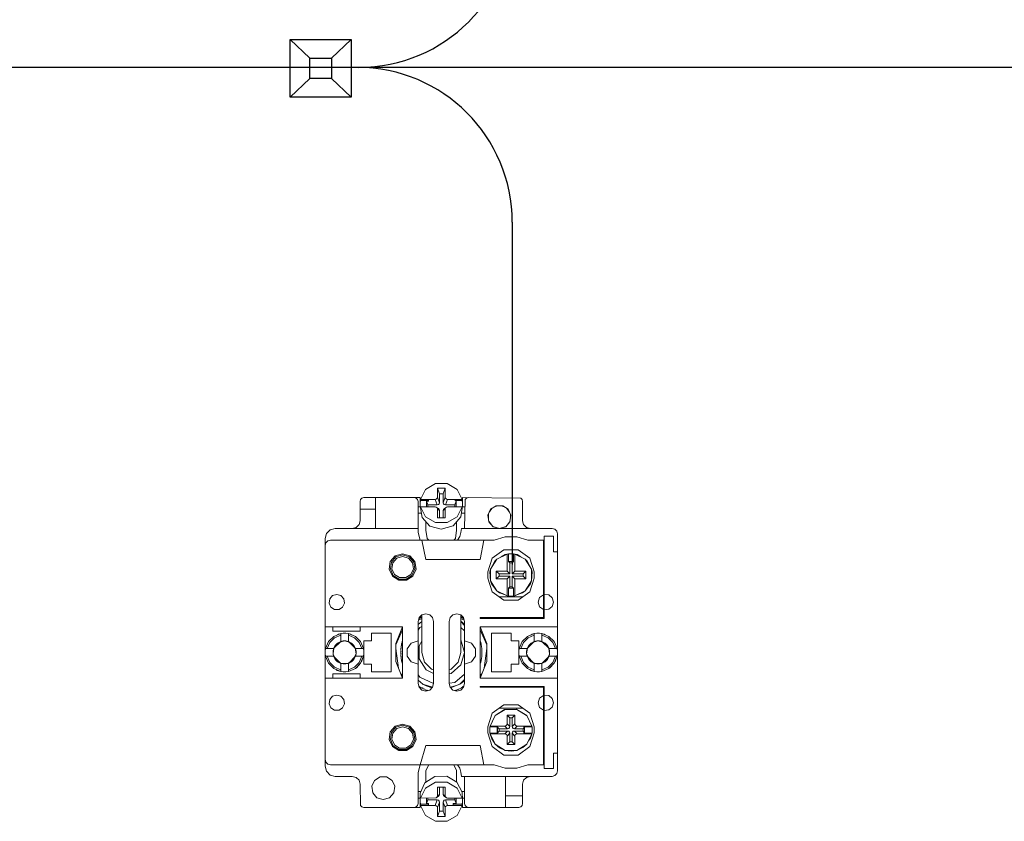
# Model space of a CAD drawing. Units: millimetres. Extents: x 0 to 30623751, y -3 to 495.
# Drawn here: x 5809 to 5835, y 218 to 239 of the extents above; entities that cross this region are included whole.
import ezdxf

# ---------------------------------------------------------------- set-up
doc = ezdxf.new("R2010")
doc.units = ezdxf.units.MM
doc.layers.add('1 Основная', color=30, linetype='Continuous', lineweight=50)

msp = doc.modelspace()

# ---------------------------------------------------------------- linework, layer by layer
for p, q in [((5816.427, 238.226), (5816.931, 237.75)), ((5818.002, 238.226), (5817.494, 237.746)), ((5858.138, 237.508), (5744.451, 237.508)), ((5816.935, 237.218), (5816.427, 236.738)), ((5817.494, 237.218), (5818.002, 236.738)), ((5822.163, 233.508), (5822.163, 224.668))]:
    msp.add_line(p, q)
for points in [[(5816.427, 238.226), (5818.002, 238.226), (5818.002, 236.738), (5816.427, 236.738)], [(5816.931, 237.75), (5817.494, 237.75), (5817.494, 237.218), (5816.931, 237.218)]]:
    msp.add_lwpolyline(points, close=True)
for centre, start, end in [((5818.201, 241.508), 270, 0), ((5818.163, 233.508), 0, 90)]:
    msp.add_arc(centre, 4, start, end)
at = {"layer": '1 Основная', "linetype": 'Continuous', "lineweight": 0, "ltscale": 4}
for p, q in [((5819.924, 226.609), (5820.181, 226.761)), ((5820.181, 226.761), (5820.482, 226.761)), ((5820.482, 226.761), (5820.738, 226.609)), ((5818.245, 226.35), (5818.281, 226.387)), ((5818.281, 226.387), (5818.331, 226.4)), ((5818.331, 226.4), (5819.781, 226.4)), ((5818.631, 226.1), (5818.631, 226.4)), ((5819.631, 226.4), (5819.681, 226.387)), ((5819.681, 226.387), (5819.718, 226.35)), ((5819.781, 226.16), (5819.781, 226.4)), ((5819.79, 226.352), (5819.924, 226.609)), ((5820.224, 226.381), (5820.231, 226.408)), ((5820.378, 226.497), (5820.431, 226.638)), ((5820.378, 226.267), (5820.378, 226.497)), ((5820.738, 226.609), (5820.872, 226.352)), ((5820.881, 226.4), (5822.381, 226.387)), ((5820.881, 226.16), (5820.881, 226.4)), ((5820.945, 226.35), (5820.981, 226.387)), ((5820.981, 226.387), (5821.031, 226.4)), ((5822.381, 226.387), (5822.418, 226.35)), ((5818.231, 226.3), (5818.245, 226.35)), ((5819.718, 226.35), (5819.731, 226.3)), ((5819.731, 226.16), (5819.787, 226.16)), ((5819.782, 226.258), (5819.79, 226.322)), ((5819.79, 226.352), (5820.172, 226.352)), ((5819.79, 226.131), (5819.79, 226.161)), ((5819.931, 226.161), (5819.998, 226.161)), ((5819.949, 226.161), (5819.949, 226.305)), ((5819.998, 226.305), (5819.998, 226.352)), ((5819.998, 226.161), (5820.172, 226.161)), ((5820.172, 226.161), (5820.201, 226.154)), ((5820.201, 226.359), (5820.224, 226.381)), ((5820.224, 226.132), (5820.231, 226.104)), ((5820.225, 226.211), (5820.254, 226.218)), ((5820.254, 226.218), (5820.277, 226.239)), ((5820.277, 226.239), (5820.284, 226.267)), ((5820.386, 226.239), (5820.408, 226.218)), ((5820.408, 226.218), (5820.438, 226.211)), ((5820.409, 226.113), (5820.461, 226.153)), ((5820.439, 226.381), (5820.461, 226.359)), ((5820.439, 226.131), (5820.461, 226.153)), ((5820.461, 226.359), (5820.49, 226.352)), ((5820.461, 226.153), (5820.491, 226.16)), ((5820.49, 226.352), (5820.872, 226.352)), ((5820.491, 226.16), (5820.679, 226.16)), ((5820.679, 226.352), (5820.714, 226.305)), ((5820.679, 226.322), (5820.872, 226.322)), ((5820.679, 226.16), (5820.731, 226.159)), ((5820.714, 226.159), (5820.714, 226.305)), ((5820.731, 226.159), (5820.872, 226.159)), ((5820.737, 225.903), (5820.872, 226.159)), ((5820.876, 226.16), (5820.931, 226.16)), ((5820.88, 226.193), (5820.88, 226.258)), ((5820.931, 225.6), (5820.945, 226.35)), ((5821.605, 226.097), (5821.747, 226.188)), ((5821.699, 226.157), (5821.794, 226.188)), ((5821.747, 226.188), (5821.916, 226.188)), ((5821.869, 226.188), (5821.964, 226.157)), ((5821.916, 226.188), (5822.058, 226.097)), ((5822.418, 226.35), (5822.431, 226.3)), ((5818.231, 225.8), (5818.231, 226.1)), ((5819.731, 225.993), (5819.814, 225.993)), ((5819.79, 226.131), (5819.833, 225.883)), ((5819.833, 225.883), (5820.036, 225.663)), ((5819.924, 225.904), (5820.18, 225.753)), ((5820.231, 226.104), (5820.284, 226.064)), ((5820.254, 226.113), (5820.277, 226.092)), ((5820.277, 226.092), (5820.284, 226.064)), ((5820.284, 225.875), (5820.284, 226.064)), ((5820.378, 225.875), (5820.378, 226.063)), ((5820.386, 226.091), (5820.409, 226.113)), ((5820.481, 225.752), (5820.737, 225.903)), ((5820.635, 225.668), (5820.838, 225.9)), ((5820.838, 225.9), (5820.872, 226.129)), ((5820.851, 225.993), (5820.931, 225.993)), ((5821.546, 225.862), (5821.546, 225.968)), ((5821.576, 226.034), (5821.636, 226.117)), ((5822.027, 226.117), (5822.086, 226.034)), ((5822.058, 226.097), (5822.128, 225.943)), ((5822.104, 225.776), (5822.128, 225.943)), ((5822.117, 225.862), (5822.117, 225.968)), ((5818.031, 225.6), (5818.131, 225.627)), ((5818.131, 225.627), (5818.205, 225.7)), ((5818.205, 225.7), (5818.231, 225.8)), ((5819.935, 225.555), (5819.935, 225.772)), ((5820.036, 225.663), (5820.331, 225.581)), ((5820.18, 225.753), (5820.481, 225.752)), ((5820.331, 225.581), (5820.635, 225.668)), ((5820.727, 225.555), (5820.727, 225.774)), ((5821.556, 225.794), (5821.625, 225.699)), ((5821.558, 225.776), (5821.669, 225.648)), ((5821.663, 225.655), (5821.831, 225.6)), ((5821.669, 225.648), (5821.831, 225.6)), ((5821.994, 225.648), (5822.104, 225.776)), ((5822.038, 225.699), (5822.107, 225.794)), ((5822.458, 225.7), (5822.531, 225.627)), ((5822.531, 225.627), (5822.631, 225.6)), ((5817.331, 225.34), (5817.366, 225.47)), ((5817.366, 225.47), (5817.461, 225.565)), ((5817.461, 225.565), (5817.591, 225.6)), ((5817.591, 225.6), (5819.731, 225.6)), ((5819.935, 225.555), (5819.967, 225.342)), ((5820.695, 225.342), (5820.727, 225.555)), ((5820.753, 225.3), (5820.806, 225.393)), ((5820.806, 225.393), (5820.838, 225.494)), ((5820.838, 225.494), (5820.849, 225.6)), ((5820.849, 225.6), (5823.191, 225.6)), ((5821.695, 225.3), (5821.982, 225.389)), ((5821.982, 225.389), (5822.281, 225.389)), ((5822.281, 225.389), (5822.567, 225.3)), ((5822.991, 225.4), (5823.231, 225.4)), ((5822.991, 223.28), (5822.991, 225.4)), ((5822.991, 223.896), (5822.991, 225.4)), ((5823.191, 225.6), (5823.261, 225.581)), ((5823.261, 225.581), (5823.313, 225.53)), ((5823.313, 225.53), (5823.331, 225.46)), ((5823.331, 219.34), (5823.331, 225.46)), ((5817.331, 219.46), (5817.331, 225.34)), ((5817.331, 225.16), (5817.35, 225.23)), ((5817.35, 225.23), (5817.401, 225.281)), ((5817.401, 225.281), (5817.471, 225.3)), ((5817.471, 225.3), (5819.909, 225.3)), ((5819.831, 225.3), (5821.431, 225.3)), ((5819.909, 225.3), (5820.231, 225.3)), ((5819.967, 225.342), (5820.005, 225.3)), ((5820.231, 225.3), (5821.171, 225.3)), ((5820.657, 225.3), (5820.695, 225.342)), ((5821.431, 225.3), (5821.695, 225.3)), ((5822.567, 225.3), (5822.971, 225.3)), ((5819.013, 224.746), (5819.142, 224.895)), ((5819.04, 224.733), (5819.158, 224.869)), ((5819.142, 224.895), (5819.331, 224.95)), ((5819.158, 224.869), (5819.331, 224.92)), ((5819.18, 224.836), (5819.331, 224.88)), ((5819.331, 224.95), (5819.521, 224.895)), ((5819.331, 224.92), (5819.504, 224.869)), ((5819.331, 224.88), (5819.483, 224.836)), ((5819.504, 224.869), (5819.622, 224.733)), ((5819.521, 224.895), (5819.65, 224.746)), ((5821.646, 224.833), (5821.946, 225.051)), ((5821.761, 224.807), (5822.031, 224.941)), ((5821.88, 224.866), (5821.976, 224.928)), ((5821.976, 224.928), (5822.025, 224.938)), ((5822.031, 224.941), (5822.067, 224.946)), ((5822.067, 224.946), (5822.11, 224.95)), ((5822.067, 224.745), (5822.067, 224.946)), ((5822.11, 224.95), (5822.153, 224.95)), ((5822.153, 224.95), (5822.196, 224.946)), ((5822.231, 224.941), (5822.501, 224.807)), ((5822.238, 224.938), (5822.286, 224.928)), ((5822.286, 224.928), (5822.383, 224.866)), ((5819.077, 224.717), (5819.18, 224.836)), ((5819.483, 224.836), (5819.586, 224.717)), ((5819.586, 224.717), (5819.608, 224.56)), ((5819.622, 224.733), (5819.648, 224.555)), ((5819.65, 224.746), (5819.678, 224.55)), ((5821.531, 224.48), (5821.646, 224.833)), ((5821.602, 224.551), (5821.761, 224.807)), ((5821.716, 224.76), (5821.761, 224.807)), ((5822.161, 224.71), (5822.196, 224.745)), ((5822.161, 224.43), (5822.161, 224.71)), ((5822.501, 224.807), (5822.547, 224.76)), ((5822.501, 224.807), (5822.66, 224.551)), ((5822.522, 224.774), (5822.547, 224.76)), ((5822.547, 224.76), (5822.66, 224.551)), ((5822.617, 224.833), (5822.731, 224.48)), ((5819.067, 224.371), (5819.233, 224.264)), ((5819.089, 224.391), (5819.241, 224.293)), ((5819.12, 224.417), (5819.252, 224.332)), ((5819.41, 224.332), (5819.543, 224.417)), ((5819.421, 224.293), (5819.573, 224.391)), ((5819.43, 224.264), (5819.596, 224.371)), ((5819.543, 224.417), (5819.608, 224.56)), ((5819.573, 224.391), (5819.648, 224.555)), ((5819.596, 224.371), (5819.678, 224.55)), ((5821.751, 224.3), (5821.751, 224.5)), ((5821.822, 224.43), (5822.102, 224.43)), ((5822.031, 224.3), (5822.102, 224.371)), ((5822.441, 224.43), (5822.511, 224.5)), ((5822.511, 224.3), (5822.511, 224.5)), ((5822.731, 224.32), (5822.731, 224.48)), ((5819.233, 224.264), (5819.43, 224.264)), ((5819.241, 224.293), (5819.421, 224.293)), ((5819.252, 224.332), (5819.41, 224.332)), ((5821.602, 224.25), (5821.631, 224.172)), ((5821.631, 224.172), (5821.761, 223.993)), ((5822.231, 224.3), (5822.511, 224.3)), ((5822.501, 223.993), (5822.66, 224.25)), ((5822.501, 223.993), (5822.632, 224.172)), ((5822.617, 223.968), (5822.731, 224.32)), ((5822.632, 224.172), (5822.66, 224.25)), ((5817.449, 223.783), (5817.523, 223.869)), ((5817.523, 223.869), (5817.631, 223.9)), ((5817.631, 223.9), (5817.739, 223.869)), ((5817.739, 223.869), (5817.813, 223.783)), ((5821.646, 223.968), (5821.946, 223.75)), ((5821.834, 223.938), (5821.978, 223.886)), ((5822.088, 223.852), (5822.11, 223.851)), ((5822.11, 223.851), (5822.131, 223.85)), ((5822.131, 223.85), (5822.175, 223.852)), ((5822.175, 223.852), (5822.196, 223.854)), ((5822.285, 223.886), (5822.429, 223.938)), ((5822.317, 223.75), (5822.617, 223.968)), ((5822.429, 223.938), (5822.501, 223.993)), ((5822.87, 223.819), (5822.971, 223.891)), ((5822.991, 223.896), (5823.107, 223.885)), ((5823.107, 223.885), (5823.197, 223.812)), ((5817.782, 223.569), (5817.829, 223.672)), ((5817.813, 223.783), (5817.829, 223.672)), ((5821.821, 223.84), (5822.441, 223.84)), ((5821.946, 223.75), (5822.317, 223.75)), ((5823.107, 223.515), (5823.197, 223.589)), ((5817.48, 223.569), (5817.575, 223.508)), ((5817.575, 223.508), (5817.688, 223.508)), ((5817.688, 223.508), (5817.782, 223.569)), ((5819.758, 223.3), (5819.831, 223.373)), ((5819.831, 223.373), (5819.931, 223.4)), ((5819.931, 223.4), (5820.031, 223.373)), ((5820.031, 223.373), (5820.105, 223.3)), ((5820.558, 223.3), (5820.631, 223.373)), ((5820.631, 223.373), (5820.731, 223.4)), ((5820.731, 223.4), (5820.831, 223.373)), ((5822.87, 223.582), (5822.971, 223.509)), ((5822.991, 223.504), (5823.107, 223.515)), ((5819.731, 223.119), (5819.831, 223.202)), ((5819.741, 223.237), (5819.831, 223.277)), ((5819.752, 223.276), (5819.755, 223.278)), ((5819.755, 223.278), (5819.766, 223.285)), ((5819.766, 223.285), (5819.78, 223.282)), ((5819.78, 223.282), (5819.783, 223.296)), ((5819.783, 223.296), (5819.799, 223.305)), ((5819.799, 223.305), (5819.814, 223.314)), ((5820.531, 223.2), (5820.558, 223.3)), ((5820.831, 223.277), (5820.922, 223.237)), ((5820.831, 223.205), (5820.931, 223.134)), ((5820.831, 223.198), (5820.931, 223.098)), ((5820.849, 223.314), (5820.864, 223.305)), ((5820.864, 223.305), (5820.879, 223.296)), ((5820.879, 223.296), (5820.882, 223.282)), ((5820.882, 223.282), (5820.896, 223.285)), ((5820.896, 223.285), (5820.908, 223.278)), ((5820.905, 223.3), (5820.931, 223.2)), ((5820.908, 223.278), (5820.911, 223.276)), ((5820.931, 221.6), (5820.931, 223.2)), ((5820.931, 222.7), (5820.931, 223.2)), ((5821.331, 223.3), (5822.971, 223.3)), ((5817.331, 223.06), (5819.331, 223.06)), ((5817.553, 222.816), (5817.731, 222.89)), ((5817.573, 222.781), (5817.731, 222.849)), ((5817.65, 222.856), (5817.677, 222.876)), ((5817.677, 222.876), (5817.731, 222.89)), ((5817.798, 222.899), (5817.865, 222.899)), ((5817.865, 222.899), (5817.931, 222.89)), ((5817.931, 222.683), (5817.931, 222.89)), ((5817.931, 222.849), (5818.09, 222.781)), ((5818.231, 222.95), (5818.231, 223.06)), ((5819.031, 221.9), (5819.031, 222.9)), ((5819.154, 222.632), (5819.329, 223.06)), ((5819.154, 222.594), (5819.331, 222.982)), ((5819.331, 221.74), (5819.331, 223.06)), ((5819.731, 222.975), (5819.775, 223.043)), ((5819.775, 223.043), (5819.831, 223.069)), ((5820.831, 223.046), (5820.931, 222.96)), ((5821.331, 223.06), (5823.331, 223.06)), ((5821.331, 222.982), (5821.509, 222.594)), ((5821.334, 223.06), (5821.509, 222.632)), ((5821.631, 222.9), (5822.131, 222.9)), ((5822.553, 222.816), (5822.731, 222.89)), ((5822.573, 222.781), (5822.731, 222.849)), ((5822.65, 222.856), (5822.677, 222.876)), ((5822.677, 222.876), (5822.731, 222.89)), ((5822.798, 222.899), (5822.865, 222.899)), ((5822.865, 222.899), (5822.931, 222.89)), ((5822.931, 222.683), (5822.931, 222.89)), ((5822.931, 222.849), (5823.09, 222.781)), ((5822.986, 222.876), (5823.013, 222.856)), ((5817.341, 222.5), (5817.416, 222.679)), ((5817.382, 222.5), (5817.451, 222.659)), ((5817.416, 222.679), (5817.427, 222.694)), ((5817.451, 222.659), (5817.573, 222.781)), ((5817.59, 222.579), (5817.653, 222.641)), ((5817.653, 222.641), (5817.731, 222.683)), ((5817.714, 222.666), (5817.831, 222.7)), ((5817.764, 222.693), (5817.797, 222.698)), ((5817.797, 222.698), (5817.831, 222.7)), ((5817.865, 222.698), (5817.931, 222.683)), ((5817.931, 222.683), (5818.01, 222.641)), ((5817.931, 222.683), (5818.114, 222.5)), ((5818.01, 222.641), (5818.073, 222.579)), ((5818.073, 222.579), (5818.114, 222.5)), ((5818.09, 222.781), (5818.212, 222.659)), ((5818.11, 222.816), (5818.236, 222.694)), ((5818.11, 222.816), (5818.247, 222.679)), ((5818.212, 222.659), (5818.28, 222.5)), ((5818.236, 222.694), (5818.247, 222.679)), ((5818.247, 222.679), (5818.321, 222.5)), ((5819.293, 222.555), (5819.296, 222.573)), ((5819.296, 222.573), (5819.307, 222.581)), ((5819.299, 222.592), (5819.301, 222.601)), ((5819.302, 222.61), (5819.306, 222.627)), ((5819.306, 222.627), (5819.31, 222.645)), ((5819.31, 222.645), (5819.322, 222.652)), ((5819.316, 222.648), (5819.322, 222.652)), ((5819.324, 222.698), (5819.33, 222.715)), ((5819.446, 222.493), (5819.555, 222.643)), ((5819.555, 222.643), (5819.731, 222.7)), ((5819.756, 222.569), (5819.831, 222.687)), ((5820.831, 222.729), (5820.836, 222.725)), ((5820.931, 222.7), (5821.108, 222.643)), ((5821.333, 222.715), (5821.338, 222.698)), ((5821.338, 222.698), (5821.343, 222.681)), ((5821.343, 222.681), (5821.348, 222.664)), ((5821.347, 222.648), (5821.352, 222.645)), ((5821.348, 222.664), (5821.352, 222.645)), ((5821.352, 222.645), (5821.356, 222.627)), ((5821.356, 222.627), (5821.36, 222.61)), ((5821.364, 222.592), (5821.367, 222.573)), ((5821.509, 222.169), (5821.509, 222.632)), ((5822.331, 222.1), (5822.331, 222.7)), ((5822.341, 222.5), (5822.416, 222.679)), ((5822.382, 222.5), (5822.451, 222.659)), ((5822.416, 222.679), (5822.553, 222.816)), ((5822.416, 222.679), (5822.427, 222.694)), ((5822.427, 222.694), (5822.553, 222.816)), ((5822.451, 222.659), (5822.573, 222.781)), ((5822.59, 222.579), (5822.653, 222.641)), ((5822.653, 222.641), (5822.731, 222.683)), ((5822.714, 222.666), (5822.831, 222.7)), ((5822.764, 222.693), (5822.797, 222.698)), ((5822.797, 222.698), (5822.831, 222.7)), ((5822.865, 222.698), (5822.899, 222.693)), ((5822.899, 222.693), (5822.931, 222.683)), ((5822.931, 222.683), (5823.01, 222.641)), ((5822.931, 222.683), (5823.114, 222.5)), ((5823.01, 222.641), (5823.073, 222.579)), ((5823.073, 222.579), (5823.114, 222.5)), ((5823.09, 222.781), (5823.212, 222.659)), ((5823.11, 222.816), (5823.236, 222.694)), ((5823.11, 222.816), (5823.247, 222.679)), ((5823.212, 222.659), (5823.28, 222.5)), ((5823.236, 222.694), (5823.247, 222.679)), ((5823.247, 222.679), (5823.321, 222.5)), ((5817.332, 222.434), (5817.341, 222.5)), ((5817.332, 222.367), (5817.332, 222.434)), ((5817.341, 222.5), (5817.548, 222.5)), ((5817.533, 222.434), (5817.548, 222.5)), ((5817.535, 222.36), (5817.556, 222.508)), ((5817.536, 222.354), (5817.571, 222.278)), ((5818.092, 222.278), (5818.126, 222.354)), ((5818.107, 222.508), (5818.128, 222.36)), ((5819.154, 222.499), (5819.227, 221.99)), ((5819.282, 222.447), (5819.283, 222.455)), ((5819.282, 222.427), (5819.292, 222.437)), ((5819.282, 222.374), (5819.292, 222.364)), ((5819.283, 222.465), (5819.285, 222.482)), ((5819.283, 222.336), (5819.292, 222.364)), ((5819.283, 222.336), (5819.285, 222.318)), ((5819.285, 222.482), (5819.286, 222.5)), ((5819.285, 222.318), (5819.286, 222.3)), ((5819.286, 222.5), (5819.297, 222.509)), ((5819.287, 222.359), (5819.292, 222.364)), ((5819.29, 222.538), (5819.293, 222.555)), ((5819.29, 222.538), (5819.297, 222.509)), ((5820.764, 222.15), (5820.831, 222.4)), ((5821.37, 222.555), (5821.372, 222.538)), ((5821.372, 222.538), (5821.374, 222.52)), ((5821.376, 222.359), (5821.38, 222.354)), ((5821.377, 222.5), (5821.378, 222.482)), ((5821.377, 222.3), (5821.378, 222.318)), ((5821.378, 222.482), (5821.379, 222.465)), ((5821.378, 222.318), (5821.379, 222.336)), ((5821.379, 222.465), (5821.38, 222.447)), ((5821.379, 222.336), (5821.38, 222.354)), ((5821.38, 222.447), (5821.381, 222.427)), ((5821.38, 222.354), (5821.381, 222.374)), ((5821.381, 222.391), (5821.381, 222.409)), ((5821.381, 222.374), (5821.381, 222.391)), ((5821.436, 221.99), (5821.509, 222.499)), ((5822.332, 222.434), (5822.341, 222.5)), ((5822.332, 222.367), (5822.332, 222.434)), ((5822.341, 222.5), (5822.548, 222.5)), ((5822.533, 222.434), (5822.548, 222.5)), ((5822.535, 222.36), (5822.556, 222.508)), ((5822.536, 222.354), (5822.571, 222.278)), ((5823.092, 222.278), (5823.126, 222.354)), ((5823.107, 222.508), (5823.128, 222.36)), ((5823.331, 222.4), (5823.331, 219.8)), ((5817.341, 222.3), (5817.548, 222.3)), ((5817.341, 222.3), (5817.416, 222.122)), ((5817.382, 222.3), (5817.451, 222.142)), ((5817.416, 222.122), (5817.553, 221.985)), ((5817.451, 222.142), (5817.573, 222.02)), ((5817.59, 222.222), (5817.653, 222.159)), ((5817.653, 222.159), (5817.731, 222.117)), ((5817.717, 222.131), (5817.743, 222.115)), ((5817.731, 221.91), (5817.731, 222.117)), ((5817.753, 222.112), (5817.91, 222.112)), ((5817.797, 222.102), (5817.865, 222.102)), ((5817.865, 222.102), (5817.931, 222.117)), ((5817.919, 222.115), (5817.945, 222.131)), ((5817.931, 222.117), (5818.114, 222.3)), ((5817.931, 222.117), (5818.01, 222.159)), ((5818.01, 222.159), (5818.073, 222.222)), ((5818.073, 222.222), (5818.114, 222.3)), ((5818.09, 222.02), (5818.212, 222.142)), ((5818.11, 221.985), (5818.247, 222.122)), ((5818.137, 222.005), (5818.247, 222.122)), ((5818.212, 222.142), (5818.28, 222.3)), ((5818.247, 222.122), (5818.321, 222.3)), ((5818.261, 222.157), (5818.28, 222.18)), ((5818.28, 222.18), (5818.321, 222.3)), ((5819.286, 222.3), (5819.297, 222.292)), ((5819.29, 222.263), (5819.293, 222.245)), ((5819.293, 222.245), (5819.296, 222.228)), ((5819.296, 222.228), (5819.307, 222.22)), ((5819.302, 222.191), (5819.307, 222.22)), ((5819.302, 222.191), (5819.306, 222.173)), ((5819.306, 222.173), (5819.31, 222.156)), ((5819.31, 222.156), (5819.322, 222.149)), ((5819.32, 222.119), (5819.324, 222.102)), ((5819.324, 222.102), (5819.33, 222.085)), ((5819.555, 222.158), (5819.731, 222.1)), ((5819.898, 222.15), (5820.081, 221.967)), ((5820.581, 221.967), (5820.764, 222.15)), ((5820.581, 221.854), (5820.836, 222.076)), ((5820.931, 222.1), (5821.108, 222.158)), ((5820.931, 221.6), (5820.931, 222.1)), ((5821.333, 222.085), (5821.338, 222.102)), ((5821.334, 221.74), (5821.509, 222.169)), ((5821.338, 222.102), (5821.343, 222.119)), ((5821.343, 222.119), (5821.348, 222.137)), ((5821.344, 222.142), (5821.348, 222.137)), ((5821.348, 222.137), (5821.352, 222.156)), ((5821.352, 222.156), (5821.356, 222.173)), ((5821.356, 222.173), (5821.36, 222.191)), ((5821.36, 222.214), (5821.364, 222.208)), ((5821.36, 222.191), (5821.364, 222.208)), ((5821.364, 222.208), (5821.367, 222.228)), ((5821.367, 222.228), (5821.37, 222.245)), ((5821.37, 222.245), (5821.372, 222.263)), ((5821.372, 222.263), (5821.374, 222.281)), ((5821.374, 222.281), (5821.377, 222.3)), ((5822.341, 222.3), (5822.548, 222.3)), ((5822.341, 222.3), (5822.416, 222.122)), ((5822.382, 222.3), (5822.451, 222.142)), ((5822.416, 222.122), (5822.553, 221.985)), ((5822.451, 222.142), (5822.573, 222.02)), ((5822.59, 222.222), (5822.653, 222.159)), ((5822.653, 222.159), (5822.731, 222.117)), ((5822.717, 222.131), (5822.743, 222.115)), ((5822.731, 221.91), (5822.731, 222.117)), ((5822.753, 222.112), (5822.91, 222.112)), ((5822.797, 222.102), (5822.865, 222.102)), ((5822.865, 222.102), (5822.931, 222.117)), ((5822.919, 222.115), (5822.945, 222.131)), ((5822.931, 222.117), (5823.114, 222.3)), ((5822.931, 222.117), (5823.01, 222.159)), ((5823.01, 222.159), (5823.073, 222.222)), ((5823.073, 222.222), (5823.114, 222.3)), ((5823.09, 222.02), (5823.212, 222.142)), ((5823.11, 221.985), (5823.247, 222.122)), ((5823.137, 222.005), (5823.247, 222.122)), ((5823.212, 222.142), (5823.28, 222.3)), ((5823.247, 222.122), (5823.321, 222.3)), ((5823.261, 222.157), (5823.28, 222.18)), ((5823.28, 222.18), (5823.321, 222.3)), ((5817.531, 221.85), (5818.231, 221.85)), ((5817.531, 221.74), (5817.531, 221.85)), ((5817.553, 221.985), (5817.731, 221.91)), ((5817.573, 222.02), (5817.731, 221.951)), ((5817.616, 221.959), (5817.642, 221.938)), ((5817.642, 221.938), (5817.731, 221.91)), ((5817.798, 221.901), (5817.865, 221.901)), ((5817.865, 221.901), (5817.931, 221.91)), ((5817.931, 221.951), (5818.09, 222.02)), ((5818.11, 221.985), (5818.137, 222.005)), ((5819.284, 221.851), (5819.331, 221.796)), ((5819.731, 221.825), (5819.775, 221.758)), ((5819.938, 221.947), (5820.131, 221.859)), ((5820.081, 221.967), (5820.131, 221.954)), ((5820.531, 221.954), (5820.581, 221.967)), ((5820.531, 221.847), (5820.581, 221.854)), ((5820.684, 221.627), (5820.931, 221.841)), ((5821.331, 221.796), (5821.379, 221.851)), ((5822.553, 221.985), (5822.731, 221.91)), ((5822.573, 222.02), (5822.731, 221.951)), ((5822.616, 221.959), (5822.642, 221.938)), ((5822.642, 221.938), (5822.731, 221.91)), ((5822.798, 221.901), (5822.865, 221.901)), ((5822.865, 221.901), (5822.931, 221.91)), ((5822.931, 221.951), (5823.09, 222.02)), ((5823.11, 221.985), (5823.137, 222.005)), ((5817.331, 221.74), (5819.331, 221.74)), ((5819.731, 221.681), (5819.856, 221.578)), ((5819.775, 221.758), (5820.13, 221.596)), ((5820.531, 221.605), (5820.684, 221.627)), ((5820.571, 221.488), (5820.806, 221.578)), ((5820.72, 221.548), (5820.806, 221.578)), ((5820.806, 221.578), (5820.931, 221.703)), ((5820.806, 221.578), (5820.931, 221.667)), ((5820.905, 221.5), (5820.931, 221.6)), ((5823.331, 219.34), (5823.331, 221.74)), ((5817.523, 221.269), (5817.631, 221.3)), ((5817.631, 221.3), (5817.739, 221.269)), ((5819.752, 221.525), (5819.766, 221.515)), ((5819.758, 221.5), (5819.831, 221.427)), ((5819.766, 221.515), (5819.78, 221.518)), ((5819.78, 221.518), (5819.783, 221.505)), ((5819.783, 221.505), (5819.799, 221.495)), ((5819.799, 221.495), (5819.814, 221.487)), ((5819.814, 221.487), (5819.83, 221.478)), ((5819.83, 221.478), (5819.843, 221.482)), ((5819.831, 221.427), (5819.931, 221.4)), ((5819.843, 221.482), (5819.863, 221.46)), ((5819.863, 221.46), (5819.908, 221.45)), ((5819.908, 221.45), (5819.913, 221.437)), ((5819.913, 221.437), (5819.93, 221.43)), ((5819.93, 221.43), (5819.946, 221.423)), ((5819.931, 221.4), (5820.031, 221.427)), ((5819.937, 221.536), (5820.09, 221.486)), ((5819.946, 221.423), (5819.963, 221.417)), ((5819.963, 221.417), (5819.976, 221.423)), ((5819.976, 221.423), (5819.98, 221.413)), ((5820.031, 221.427), (5820.105, 221.5)), ((5820.556, 221.507), (5820.72, 221.548)), ((5820.558, 221.5), (5820.631, 221.427)), ((5820.631, 221.427), (5820.731, 221.4)), ((5820.683, 221.413), (5820.687, 221.423)), ((5820.687, 221.423), (5820.7, 221.417)), ((5820.7, 221.417), (5820.716, 221.423)), ((5820.716, 221.423), (5820.733, 221.43)), ((5820.731, 221.4), (5820.831, 221.427)), ((5820.733, 221.43), (5820.749, 221.437)), ((5820.749, 221.437), (5820.754, 221.45)), ((5820.754, 221.45), (5820.767, 221.445)), ((5820.767, 221.445), (5820.815, 221.469)), ((5820.815, 221.469), (5820.833, 221.478)), ((5820.831, 221.427), (5820.905, 221.5)), ((5820.833, 221.478), (5820.849, 221.487)), ((5820.849, 221.487), (5820.864, 221.495)), ((5820.864, 221.495), (5820.879, 221.505)), ((5820.879, 221.505), (5820.882, 221.518)), ((5820.882, 221.518), (5820.896, 221.515)), ((5820.896, 221.515), (5820.911, 221.525)), ((5821.331, 221.52), (5822.991, 221.52)), ((5822.971, 219.5), (5822.971, 221.5)), ((5822.991, 219.4), (5822.991, 221.52)), ((5822.991, 219.4), (5822.991, 221.52)), ((5817.449, 221.183), (5817.523, 221.269)), ((5817.739, 221.269), (5817.813, 221.183)), ((5817.782, 220.969), (5817.829, 221.072)), ((5817.813, 221.183), (5817.829, 221.072)), ((5821.646, 220.833), (5821.946, 221.051)), ((5821.946, 221.051), (5822.317, 221.051)), ((5822.317, 221.051), (5822.617, 220.833)), ((5822.831, 221.1), (5822.87, 221.219)), ((5822.831, 221.1), (5822.87, 220.982)), ((5822.87, 221.219), (5822.971, 221.291)), ((5822.991, 221.296), (5823.107, 221.285)), ((5823.107, 221.285), (5823.197, 221.212)), ((5817.48, 220.969), (5817.575, 220.908)), ((5817.575, 220.908), (5817.688, 220.908)), ((5817.688, 220.908), (5817.782, 220.969)), ((5821.531, 220.48), (5821.646, 220.833)), ((5821.724, 220.77), (5821.981, 220.929)), ((5821.724, 220.77), (5821.963, 220.924)), ((5821.821, 220.96), (5822.441, 220.96)), ((5821.963, 220.924), (5821.981, 220.929)), ((5822.27, 220.932), (5822.282, 220.929)), ((5822.617, 220.833), (5822.731, 220.48)), ((5822.87, 220.982), (5822.971, 220.909)), ((5822.991, 220.904), (5823.107, 220.915)), ((5823.107, 220.915), (5823.197, 220.989)), ((5819.142, 220.495), (5819.331, 220.55)), ((5819.331, 220.55), (5819.521, 220.495)), ((5821.59, 220.5), (5821.724, 220.77)), ((5821.643, 220.606), (5821.709, 220.752)), ((5821.709, 220.752), (5821.724, 220.77)), ((5822.024, 220.53), (5822.031, 220.559)), ((5822.161, 220.71), (5822.231, 220.78)), ((5822.161, 220.489), (5822.161, 220.71)), ((5822.534, 220.775), (5822.538, 220.77)), ((5822.538, 220.77), (5822.672, 220.5)), ((5819.013, 220.346), (5819.142, 220.495)), ((5819.04, 220.333), (5819.158, 220.469)), ((5819.077, 220.317), (5819.18, 220.436)), ((5819.158, 220.469), (5819.331, 220.52)), ((5819.18, 220.436), (5819.331, 220.48)), ((5819.331, 220.52), (5819.504, 220.469)), ((5819.331, 220.48), (5819.483, 220.436)), ((5819.483, 220.436), (5819.586, 220.317)), ((5819.504, 220.469), (5819.622, 220.333)), ((5819.521, 220.495), (5819.65, 220.346)), ((5819.586, 220.317), (5819.608, 220.16)), ((5819.622, 220.333), (5819.648, 220.155)), ((5819.65, 220.346), (5819.678, 220.15)), ((5821.59, 220.5), (5821.972, 220.5)), ((5821.59, 220.3), (5821.972, 220.3)), ((5821.59, 220.3), (5821.724, 220.03)), ((5821.597, 220.288), (5821.633, 220.167)), ((5821.774, 220.483), (5821.791, 220.5)), ((5821.778, 220.327), (5821.778, 220.474)), ((5821.822, 220.43), (5822.043, 220.43)), ((5822.001, 220.508), (5822.024, 220.53)), ((5822.001, 220.293), (5822.024, 220.27)), ((5822.031, 220.241), (5822.102, 220.312)), ((5822.043, 220.43), (5822.072, 220.437)), ((5822.043, 220.371), (5822.072, 220.363)), ((5822.072, 220.437), (5822.094, 220.46)), ((5822.072, 220.363), (5822.094, 220.341)), ((5822.094, 220.46), (5822.102, 220.489)), ((5822.094, 220.341), (5822.102, 220.312)), ((5822.168, 220.46), (5822.191, 220.437)), ((5822.168, 220.341), (5822.191, 220.363)), ((5822.191, 220.437), (5822.22, 220.43)), ((5822.191, 220.363), (5822.22, 220.371)), ((5822.239, 220.53), (5822.261, 220.508)), ((5822.239, 220.27), (5822.261, 220.293)), ((5822.261, 220.508), (5822.29, 220.5)), ((5822.261, 220.293), (5822.29, 220.3)), ((5822.29, 220.5), (5822.672, 220.5)), ((5822.29, 220.3), (5822.672, 220.3)), ((5822.441, 220.43), (5822.476, 220.465)), ((5822.463, 220.483), (5822.675, 220.483)), ((5822.463, 220.465), (5822.463, 220.483)), ((5822.463, 220.336), (5822.476, 220.336)), ((5822.463, 220.318), (5822.463, 220.336)), ((5822.476, 220.336), (5822.476, 220.465)), ((5822.538, 220.03), (5822.672, 220.3)), ((5822.617, 219.968), (5822.731, 220.32)), ((5822.638, 220.185), (5822.667, 220.291)), ((5822.672, 220.5), (5822.675, 220.483)), ((5822.672, 220.3), (5822.675, 220.318)), ((5822.675, 220.483), (5822.681, 220.428)), ((5822.675, 220.318), (5822.681, 220.373)), ((5822.681, 220.373), (5822.681, 220.428)), ((5822.731, 220.32), (5822.731, 220.48)), ((5819.543, 220.017), (5819.608, 220.16)), ((5819.573, 219.991), (5819.648, 220.155)), ((5819.596, 219.971), (5819.678, 220.15)), ((5821.633, 220.167), (5821.724, 220.03)), ((5821.724, 220.03), (5821.981, 219.871)), ((5821.724, 220.03), (5821.836, 219.936)), ((5822.024, 220.27), (5822.031, 220.241)), ((5822.031, 220.02), (5822.031, 220.241)), ((5822.435, 219.942), (5822.538, 220.03)), ((5822.582, 220.118), (5822.638, 220.185)), ((5819.067, 219.971), (5819.233, 219.864)), ((5819.089, 219.991), (5819.241, 219.893)), ((5819.12, 220.017), (5819.252, 219.932)), ((5819.233, 219.864), (5819.43, 219.864)), ((5819.241, 219.893), (5819.421, 219.893)), ((5819.252, 219.932), (5819.41, 219.932)), ((5819.41, 219.932), (5819.543, 220.017)), ((5819.421, 219.893), (5819.573, 219.991)), ((5819.43, 219.864), (5819.596, 219.971)), ((5819.786, 219.5), (5819.931, 220)), ((5819.931, 220), (5821.331, 220)), ((5821.331, 220), (5821.431, 219.5)), ((5821.646, 219.968), (5821.946, 219.75)), ((5821.836, 219.936), (5821.981, 219.871)), ((5822.131, 219.85), (5822.282, 219.871)), ((5822.317, 219.75), (5822.617, 219.968)), ((5817.331, 219.64), (5817.35, 219.57)), ((5817.35, 219.57), (5817.401, 219.519)), ((5817.401, 219.519), (5817.471, 219.5)), ((5821.946, 219.75), (5822.317, 219.75)), ((5817.366, 219.33), (5817.461, 219.235)), ((5817.471, 219.5), (5821.695, 219.5)), ((5817.471, 219.5), (5819.909, 219.5)), ((5819.731, 219.3), (5819.785, 219.5)), ((5819.731, 218.5), (5819.731, 219.3)), ((5819.935, 219.355), (5820.005, 219.5)), ((5819.935, 219.048), (5819.935, 219.355)), ((5820.657, 219.5), (5820.727, 219.355)), ((5820.727, 219.056), (5820.727, 219.355)), ((5820.806, 219.408), (5820.838, 219.306)), ((5820.838, 219.306), (5820.849, 219.2)), ((5821.695, 219.5), (5821.982, 219.412)), ((5821.982, 219.412), (5822.281, 219.412)), ((5822.281, 219.412), (5822.567, 219.5)), ((5822.567, 219.5), (5822.971, 219.5)), ((5822.991, 219.4), (5823.231, 219.4)), ((5823.261, 219.219), (5823.313, 219.27)), ((5823.313, 219.27), (5823.331, 219.34)), ((5817.461, 219.235), (5817.591, 219.2)), ((5817.591, 219.2), (5818.031, 219.2)), ((5818.031, 219.2), (5818.131, 219.173)), ((5818.131, 219.173), (5818.205, 219.1)), ((5818.205, 219.1), (5818.231, 219)), ((5818.605, 219.097), (5818.747, 219.188)), ((5818.747, 219.188), (5818.916, 219.188)), ((5818.916, 219.188), (5819.058, 219.097)), ((5819.058, 219.097), (5819.128, 218.943)), ((5819.786, 218.762), (5819.909, 219.03)), ((5819.909, 219.03), (5820.163, 219.194)), ((5819.924, 218.897), (5820.181, 219.048)), ((5820.163, 219.194), (5820.47, 219.202)), ((5820.181, 219.048), (5820.482, 219.048)), ((5820.47, 219.202), (5820.734, 219.052)), ((5820.482, 219.048), (5820.738, 218.897)), ((5820.734, 219.052), (5820.872, 218.79)), ((5820.849, 219.2), (5823.191, 219.2)), ((5821.991, 218.4), (5821.991, 219.2)), ((5822.458, 219.1), (5822.531, 219.173)), ((5822.531, 219.173), (5822.631, 219.2)), ((5823.191, 219.2), (5823.261, 219.219)), ((5818.231, 219), (5818.245, 218.45)), ((5818.558, 218.776), (5818.669, 218.648)), ((5818.994, 218.648), (5819.104, 218.776)), ((5819.104, 218.776), (5819.128, 218.943)), ((5819.731, 218.808), (5819.807, 218.808)), ((5819.731, 218.64), (5819.731, 218.808)), ((5820.231, 218.925), (5820.431, 218.925)), ((5820.284, 218.736), (5820.284, 218.925)), ((5820.378, 218.736), (5820.378, 218.925)), ((5820.738, 218.897), (5820.872, 218.639)), ((5820.863, 218.808), (5820.931, 218.808)), ((5820.872, 218.79), (5820.88, 218.606)), ((5818.669, 218.648), (5818.831, 218.6)), ((5818.831, 218.6), (5818.994, 218.648)), ((5819.731, 218.64), (5819.783, 218.64)), ((5819.781, 218.4), (5819.781, 218.64)), ((5819.782, 218.606), (5819.79, 218.669)), ((5819.79, 218.639), (5820.201, 218.646)), ((5819.949, 218.496), (5819.949, 218.639)), ((5820.224, 218.668), (5820.231, 218.695)), ((5820.225, 218.59), (5820.254, 218.583)), ((5820.231, 218.392), (5820.284, 218.533)), ((5820.254, 218.687), (5820.277, 218.708)), ((5820.254, 218.583), (5820.277, 218.561)), ((5820.277, 218.708), (5820.284, 218.736)), ((5820.277, 218.561), (5820.284, 218.533)), ((5820.386, 218.708), (5820.408, 218.687)), ((5820.386, 218.561), (5820.408, 218.583)), ((5820.408, 218.687), (5820.461, 218.646)), ((5820.408, 218.583), (5820.438, 218.59)), ((5820.439, 218.668), (5820.461, 218.646)), ((5820.461, 218.646), (5820.49, 218.639)), ((5820.49, 218.639), (5820.872, 218.639)), ((5820.714, 218.496), (5820.714, 218.639)), ((5820.879, 218.64), (5820.931, 218.64)), ((5820.88, 218.542), (5820.88, 218.606)), ((5820.881, 218.4), (5820.881, 218.64)), ((5820.931, 218.5), (5820.931, 218.72)), ((5821.991, 218.7), (5822.431, 218.7)), ((5818.245, 218.45), (5818.281, 218.414)), ((5818.281, 218.414), (5818.331, 218.4)), ((5818.331, 218.4), (5819.781, 218.4)), ((5819.631, 218.4), (5819.681, 218.414)), ((5819.681, 218.414), (5819.718, 218.45)), ((5819.718, 218.45), (5819.731, 218.5)), ((5819.79, 218.479), (5819.998, 218.479)), ((5819.79, 218.448), (5820.172, 218.448)), ((5819.998, 218.448), (5819.998, 218.496)), ((5820.201, 218.441), (5820.224, 218.42)), ((5820.224, 218.42), (5820.231, 218.392)), ((5820.231, 218.163), (5820.231, 218.392)), ((5820.439, 218.42), (5820.461, 218.441)), ((5820.461, 218.441), (5820.49, 218.448)), ((5820.49, 218.448), (5820.872, 218.448)), ((5820.641, 218.496), (5820.714, 218.496)), ((5820.641, 218.448), (5820.641, 218.496)), ((5820.641, 218.479), (5820.872, 218.479)), ((5820.738, 218.191), (5820.872, 218.448)), ((5820.881, 218.4), (5822.331, 218.4)), ((5820.945, 218.45), (5820.981, 218.414)), ((5820.981, 218.414), (5821.031, 218.4)), ((5822.331, 218.4), (5822.381, 218.414)), ((5822.381, 218.414), (5822.418, 218.45)), ((5822.418, 218.45), (5822.431, 218.5)), ((5819.924, 218.191), (5820.181, 218.04)), ((5820.181, 218.04), (5820.482, 218.04)), ((5820.482, 218.04), (5820.738, 218.191))]:
    msp.add_line(p, q, dxfattribs=at)
for points in [[(5820.284, 226.497), (5820.231, 226.638), (5820.431, 226.638)], [(5820.231, 226.638), (5820.231, 226.408), (5820.284, 226.267)], [(5820.284, 226.267), (5820.284, 226.497), (5820.378, 226.497)], [(5820.386, 226.239), (5820.378, 226.267), (5820.431, 226.408)], [(5820.431, 226.638), (5820.431, 226.408), (5820.439, 226.381)], [(5818.231, 226.3), (5818.231, 226.1), (5818.631, 226.1)], [(5819.731, 225.993), (5819.731, 226.3), (5819.731, 225.5)], [(5819.782, 226.258), (5819.782, 226.195), (5819.79, 226.131)], [(5819.79, 226.352), (5819.79, 226.322), (5819.998, 226.322)], [(5819.924, 225.904), (5819.79, 226.161), (5819.931, 226.161)], [(5819.984, 226.211), (5819.949, 226.305), (5819.998, 226.305)], [(5819.984, 226.161), (5819.984, 226.211), (5820.225, 226.211)], [(5820.201, 226.359), (5820.172, 226.352), (5820.225, 226.211)], [(5820.224, 226.132), (5820.201, 226.154), (5820.254, 226.113)], [(5820.49, 226.352), (5820.438, 226.211), (5820.678, 226.211)], [(5820.678, 226.16), (5820.678, 226.211), (5820.714, 226.305)], [(5820.872, 226.352), (5820.872, 226.322), (5820.88, 226.258)], [(5820.872, 226.159), (5820.872, 226.129), (5820.88, 226.193)], [(5822.431, 226.3), (5822.431, 225.8), (5822.458, 225.7)], [(5818.631, 226.1), (5818.631, 225.6), (5819.731, 225.6)], [(5820.231, 226.104), (5820.231, 225.875), (5820.431, 225.875)], [(5820.386, 226.091), (5820.378, 226.063), (5820.431, 226.104)], [(5820.431, 225.875), (5820.431, 226.104), (5820.439, 226.131)], [(5821.558, 225.776), (5821.534, 225.943), (5821.605, 226.097)], [(5822, 225.655), (5821.831, 225.6), (5821.994, 225.648)], [(5819.731, 225.6), (5819.731, 225.5), (5819.785, 225.3)], [(5823.231, 225.4), (5823.231, 225), (5823.331, 225)], [(5823.331, 222.4), (5823.331, 225), (5823.331, 225.46)], [(5817.531, 221.74), (5817.331, 221.74), (5817.331, 225.34)], [(5817.471, 225.3), (5819.831, 225.3), (5819.931, 224.8)], [(5819.931, 224.8), (5821.331, 224.8), (5821.431, 225.3)], [(5822.971, 223.7), (5822.971, 225.3), (5822.971, 223.3)], [(5821.946, 225.051), (5822.317, 225.051), (5822.617, 224.833)], [(5822.031, 224.941), (5822.031, 224.5), (5822.102, 224.43)], [(5822.196, 224.745), (5822.196, 224.946), (5822.231, 224.941)], [(5822.231, 224.941), (5822.231, 224.5), (5822.511, 224.5)], [(5819.013, 224.746), (5818.985, 224.55), (5819.067, 224.371)], [(5819.04, 224.733), (5819.015, 224.555), (5819.089, 224.391)], [(5819.077, 224.717), (5819.054, 224.56), (5819.12, 224.417)], [(5821.716, 224.76), (5821.602, 224.551), (5821.602, 224.25), (5821.761, 223.993)], [(5822.102, 224.71), (5822.067, 224.745), (5822.196, 224.745)], [(5822.102, 224.43), (5822.102, 224.71), (5822.161, 224.71)], [(5821.531, 224.48), (5821.531, 224.32), (5821.646, 223.968)], [(5821.602, 224.25), (5821.587, 224.479), (5821.602, 224.551)], [(5821.822, 224.43), (5821.751, 224.5), (5822.031, 224.5)], [(5821.822, 224.371), (5821.751, 224.3), (5822.031, 224.3)], [(5821.822, 224.43), (5821.822, 224.371), (5822.102, 224.371)], [(5822.102, 224.371), (5822.102, 224.091), (5822.161, 224.091)], [(5822.231, 224.5), (5822.161, 224.43), (5822.441, 224.43)], [(5822.231, 224.3), (5822.161, 224.371), (5822.441, 224.371)], [(5822.161, 224.371), (5822.161, 224.091), (5822.196, 224.056)], [(5822.441, 224.43), (5822.441, 224.371), (5822.511, 224.3)], [(5822.66, 224.551), (5822.676, 224.479), (5822.66, 224.25), (5822.66, 224.551)], [(5822.031, 224.3), (5822.031, 223.859), (5822.067, 223.854)], [(5822.231, 224.3), (5822.231, 223.859), (5822.501, 223.993)], [(5821.834, 223.938), (5821.761, 223.993), (5822.031, 223.859)], [(5822.102, 224.091), (5822.067, 224.056), (5822.196, 224.056)], [(5822.067, 224.056), (5822.067, 223.854), (5822.088, 223.852)], [(5822.196, 224.056), (5822.196, 223.854), (5822.231, 223.859)], [(5817.449, 223.783), (5817.433, 223.672), (5817.48, 223.569)], [(5822.87, 223.582), (5822.831, 223.7), (5822.87, 223.819)], [(5823.197, 223.812), (5823.231, 223.7), (5823.197, 223.589)], [(5819.831, 223.373), (5819.831, 222.4), (5819.898, 222.15)], [(5820.831, 222.4), (5820.831, 223.373), (5820.905, 223.3)], [(5819.758, 221.5), (5819.731, 221.6), (5819.731, 223.2), (5819.758, 223.3)], [(5819.83, 223.323), (5819.814, 223.314), (5819.816, 223.315)], [(5820.105, 221.5), (5820.131, 221.6), (5820.131, 223.2), (5820.105, 223.3)], [(5820.531, 223.2), (5820.531, 221.6), (5820.558, 221.5)], [(5820.849, 223.314), (5820.833, 223.323), (5820.835, 223.321)], [(5821.331, 223.3), (5821.331, 223.28), (5822.991, 223.28)], [(5817.531, 223.06), (5817.531, 222.95), (5818.231, 222.95)], [(5817.764, 222.693), (5817.731, 222.683), (5817.731, 222.89), (5817.798, 222.899)], [(5818.11, 222.816), (5817.931, 222.89), (5817.986, 222.876), (5818.013, 222.856)], [(5818.531, 222.7), (5818.531, 222.9), (5819.031, 222.9)], [(5821.331, 223.06), (5821.331, 221.74), (5823.331, 221.74)], [(5821.631, 222.9), (5821.631, 221.9), (5822.131, 221.9)], [(5822.131, 222.9), (5822.131, 222.7), (5822.331, 222.7)], [(5822.764, 222.693), (5822.731, 222.683), (5822.731, 222.89), (5822.798, 222.899)], [(5823.11, 222.816), (5822.931, 222.89), (5822.986, 222.876)], [(5817.427, 222.694), (5817.553, 222.816), (5817.416, 222.679)], [(5817.59, 222.579), (5817.548, 222.5), (5817.731, 222.683)], [(5817.949, 222.666), (5817.831, 222.7), (5817.865, 222.698)], [(5818.531, 222.1), (5818.331, 222.1), (5818.331, 222.7), (5818.531, 222.7)], [(5819.154, 222.632), (5819.154, 222.169), (5819.329, 221.74)], [(5819.302, 222.61), (5819.299, 222.592), (5819.307, 222.581)], [(5819.32, 222.681), (5819.324, 222.698), (5819.327, 222.706)], [(5819.322, 222.652), (5819.32, 222.681), (5819.322, 222.689)], [(5820.836, 222.725), (5820.931, 222.4), (5820.836, 222.076)], [(5821.108, 222.158), (5821.217, 222.308), (5821.217, 222.493), (5821.108, 222.643)], [(5821.364, 222.592), (5821.36, 222.61), (5821.362, 222.601)], [(5821.37, 222.555), (5821.367, 222.573), (5821.368, 222.564)], [(5822.59, 222.579), (5822.548, 222.5), (5822.731, 222.683)], [(5822.949, 222.666), (5822.831, 222.7), (5822.865, 222.698)], [(5817.332, 222.434), (5817.332, 222.367), (5817.341, 222.3)], [(5817.533, 222.434), (5817.533, 222.366), (5817.548, 222.3)], [(5818.114, 222.5), (5818.321, 222.5), (5818.33, 222.434)], [(5818.114, 222.3), (5818.129, 222.366), (5818.129, 222.434), (5818.114, 222.5)], [(5818.114, 222.3), (5818.321, 222.3), (5818.33, 222.367)], [(5818.33, 222.434), (5818.33, 222.367), (5818.33, 222.434)], [(5819.282, 222.374), (5819.281, 222.409), (5819.282, 222.427)], [(5819.283, 222.465), (5819.282, 222.447), (5819.292, 222.437)], [(5819.446, 222.493), (5819.446, 222.308), (5819.555, 222.158)], [(5819.756, 222.569), (5819.756, 222.231), (5819.938, 221.947)], [(5821.371, 222.504), (5821.377, 222.5), (5821.374, 222.52)], [(5821.381, 222.409), (5821.381, 222.427), (5821.381, 222.418)], [(5822.332, 222.434), (5822.332, 222.367), (5822.341, 222.3)], [(5822.533, 222.434), (5822.533, 222.366), (5822.548, 222.3)], [(5823.114, 222.5), (5823.321, 222.5), (5823.33, 222.434)], [(5823.114, 222.3), (5823.129, 222.366), (5823.129, 222.434), (5823.114, 222.5)], [(5823.114, 222.3), (5823.321, 222.3), (5823.33, 222.367)], [(5823.33, 222.434), (5823.33, 222.367), (5823.33, 222.434)], [(5817.59, 222.222), (5817.548, 222.3), (5817.731, 222.117)], [(5817.798, 221.901), (5817.731, 221.91), (5817.731, 222.117), (5817.797, 222.102)], [(5818.11, 221.985), (5817.931, 221.91), (5817.931, 222.117)], [(5818.531, 222.1), (5818.531, 221.9), (5819.031, 221.9)], [(5819.29, 222.263), (5819.297, 222.292), (5819.293, 222.286)], [(5819.32, 222.119), (5819.322, 222.149), (5819.319, 222.143)], [(5822.131, 221.9), (5822.131, 222.1), (5822.331, 222.1)], [(5822.59, 222.222), (5822.548, 222.3), (5822.731, 222.117)], [(5822.798, 221.901), (5822.731, 221.91), (5822.731, 222.117), (5822.797, 222.102)], [(5823.11, 221.985), (5822.931, 221.91), (5822.931, 222.117)], [(5818.231, 221.85), (5818.231, 221.74), (5819.329, 221.74)], [(5817.366, 219.33), (5817.331, 219.46), (5817.331, 221.74)], [(5819.863, 221.575), (5819.856, 221.578), (5820.105, 221.502)], [(5819.937, 221.536), (5819.856, 221.578), (5820.092, 221.488)], [(5821.331, 221.52), (5821.331, 221.5), (5822.971, 221.5)], [(5817.449, 221.183), (5817.433, 221.072), (5817.48, 220.969)], [(5823.197, 221.212), (5823.231, 221.1), (5823.197, 220.989)], [(5822.282, 220.929), (5821.981, 220.929), (5822.27, 220.932)], [(5822.538, 220.77), (5822.282, 220.929), (5822.534, 220.775)], [(5822.102, 220.71), (5822.031, 220.78), (5822.231, 220.78)], [(5822.031, 220.78), (5822.031, 220.559), (5822.102, 220.489)], [(5822.102, 220.489), (5822.102, 220.71), (5822.161, 220.71)], [(5822.168, 220.46), (5822.161, 220.489), (5822.231, 220.559)], [(5822.231, 220.78), (5822.231, 220.559), (5822.239, 220.53)], [(5819.013, 220.346), (5818.985, 220.15), (5819.067, 219.971)], [(5819.04, 220.333), (5819.015, 220.155), (5819.089, 219.991)], [(5819.077, 220.317), (5819.054, 220.16), (5819.12, 220.017)], [(5821.531, 220.48), (5821.531, 220.32), (5821.646, 219.968)], [(5821.588, 220.318), (5821.586, 220.47), (5821.588, 220.483), (5821.582, 220.428)], [(5821.59, 220.5), (5821.588, 220.483), (5821.774, 220.483)], [(5821.59, 220.3), (5821.588, 220.318), (5821.774, 220.318)], [(5821.774, 220.483), (5821.774, 220.318), (5821.791, 220.3)], [(5821.791, 220.5), (5821.778, 220.474), (5821.822, 220.43)], [(5821.791, 220.3), (5821.778, 220.327), (5821.822, 220.371)], [(5821.822, 220.43), (5821.822, 220.371), (5822.043, 220.371)], [(5822.001, 220.508), (5821.972, 220.5), (5822.043, 220.43)], [(5822.001, 220.293), (5821.972, 220.3), (5822.043, 220.371)], [(5822.102, 220.312), (5822.102, 220.091), (5822.161, 220.091)], [(5822.168, 220.341), (5822.161, 220.312), (5822.231, 220.241)], [(5822.161, 220.312), (5822.161, 220.091), (5822.231, 220.02)], [(5822.29, 220.5), (5822.22, 220.43), (5822.441, 220.43)], [(5822.29, 220.3), (5822.22, 220.371), (5822.441, 220.371)], [(5822.441, 220.43), (5822.441, 220.371), (5822.476, 220.336)], [(5822.463, 220.483), (5822.463, 220.465), (5822.476, 220.465)], [(5822.463, 220.336), (5822.463, 220.318), (5822.675, 220.318)], [(5822.102, 220.091), (5822.031, 220.02), (5822.231, 220.02)], [(5822.231, 220.02), (5822.231, 220.241), (5822.239, 220.27)], [(5822.435, 219.942), (5822.282, 219.871), (5822.538, 220.03)], [(5822.131, 219.85), (5821.981, 219.871), (5822.282, 219.871)], [(5823.231, 219.4), (5823.231, 219.8), (5823.331, 219.8)], [(5820.806, 219.408), (5820.753, 219.5), (5821.171, 219.5)], [(5818.558, 218.776), (5818.534, 218.943), (5818.605, 219.097)], [(5820.945, 218.45), (5820.931, 218.5), (5820.931, 219.2)], [(5822.431, 218.5), (5822.431, 219), (5822.458, 219.1)], [(5819.786, 218.762), (5819.782, 218.606), (5819.782, 218.542), (5819.79, 218.479)], [(5819.79, 218.669), (5819.79, 218.639), (5819.924, 218.897)], [(5820.231, 218.925), (5820.231, 218.695), (5820.284, 218.736)], [(5820.431, 218.925), (5820.431, 218.695), (5820.439, 218.668)], [(5819.984, 218.59), (5819.949, 218.496), (5819.998, 218.496)], [(5819.984, 218.639), (5819.984, 218.59), (5820.225, 218.59)], [(5820.201, 218.441), (5820.172, 218.448), (5820.225, 218.59)], [(5820.254, 218.687), (5820.201, 218.646), (5820.224, 218.668)], [(5820.284, 218.533), (5820.284, 218.304), (5820.378, 218.304)], [(5820.386, 218.708), (5820.378, 218.736), (5820.431, 218.695)], [(5820.386, 218.561), (5820.378, 218.533), (5820.431, 218.392)], [(5820.378, 218.533), (5820.378, 218.304), (5820.431, 218.163)], [(5820.49, 218.448), (5820.438, 218.59), (5820.678, 218.59)], [(5820.678, 218.639), (5820.678, 218.59), (5820.714, 218.496)], [(5820.872, 218.639), (5820.872, 218.669), (5820.88, 218.606)], [(5820.872, 218.448), (5820.872, 218.479), (5820.88, 218.542)], [(5819.79, 218.479), (5819.79, 218.448), (5819.924, 218.191)], [(5820.284, 218.304), (5820.231, 218.163), (5820.431, 218.163)], [(5820.431, 218.163), (5820.431, 218.392), (5820.439, 218.42)]]:
    msp.add_lwpolyline(points, dxfattribs=at)

doc.saveas('drawing.dxf')
